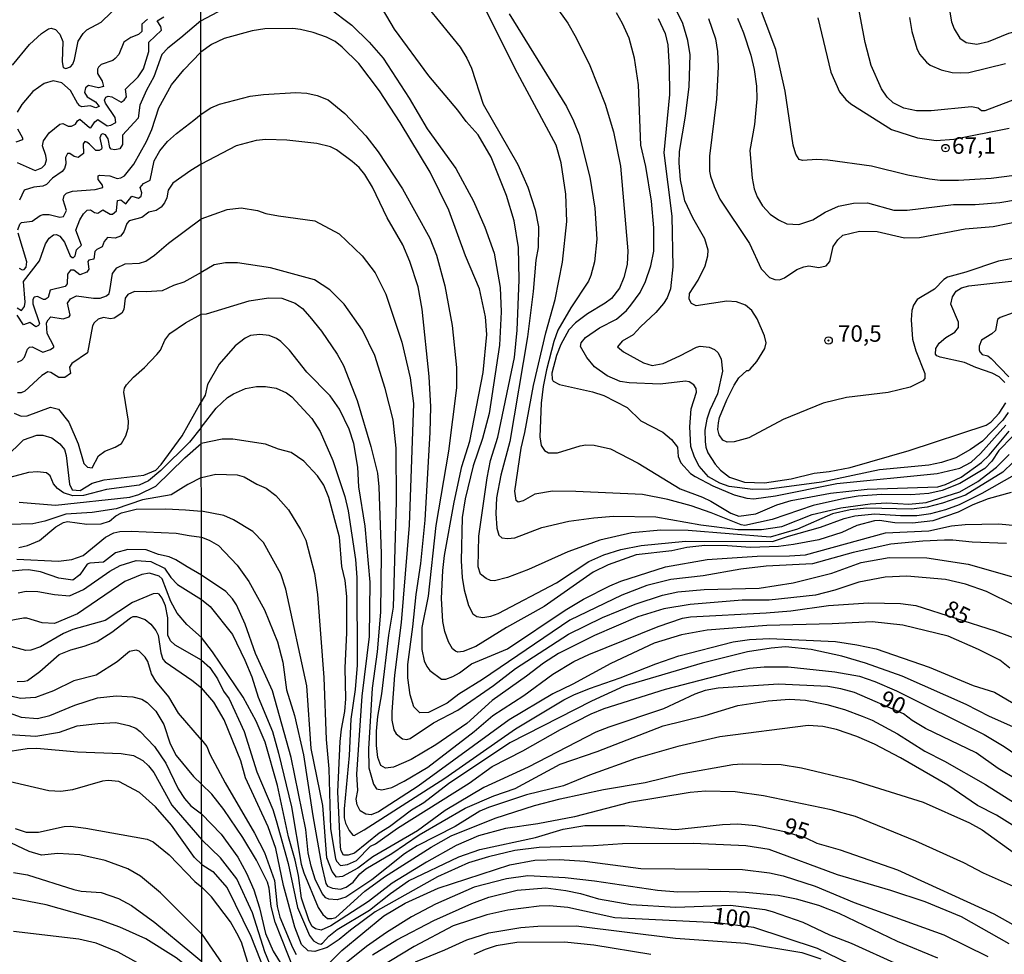
# Model space of a CAD drawing. Units: millimetres. Extents: x 187954 to 190370, y 1663203 to 1665981.
# Drawn here: x 189856 to 190005, y 1663287 to 1663429 of the extents above; entities that cross this region are included whole.
import ezdxf
from ezdxf.enums import TextEntityAlignment as Align

# ---------------------------------------------------------------- set-up
doc = ezdxf.new("R2010")
doc.units = ezdxf.units.MM
for name, color, linetype in [('IMAGEM', 7, 'Continuous'), ('V-CURVA_DE_NIVEL', 4, 'Continuous'), ('V-CURVA_MESTRA', 1, 'Continuous'), ('V-PONTO_DE_APARELHO', 4, 'Continuous'), ('V-TEXTO_DE_ALTIMETRIA', 2, 'Continuous'), ('X-LIMITE_1000', 7, 'Continuous')]:
    doc.layers.add(name, color=color, linetype=linetype)
picture_1 = doc.add_image_def('image1.jpg', size_in_pixel=(4027, 4629))

# ---------------------------------------------------------------- blocks, each defined once
blk = doc.blocks.new('805')
at = {"color": 0, "linetype": 'ByBlock', "lineweight": -2}
for radius in [0.562, 0.0806]:
    blk.add_circle((0, 0), radius, dxfattribs=at)

msp = doc.modelspace()

# ---------------------------------------------------------------- linework, layer by layer
at = {"layer": 'V-CURVA_DE_NIVEL'}
for points in [[(189930.66, 1663440), (189939.07, 1663428.2), (189940.37, 1663425.98), (189942.4, 1663421.76), (189944.72, 1663415.91), (189946, 1663411.73), (189947.09, 1663406.56), (189948.16, 1663393.76), (189948.05, 1663391.67), (189947.56, 1663389.7), (189946.92, 1663388.08), (189945.7, 1663386.54), (189944.75, 1663385.81), (189942.06, 1663384.21), (189940.28, 1663382.85), (189939.26, 1663381.78), (189938.04, 1663379.59), (189937.4, 1663377.88), (189936.68, 1663375.23), (189936.7, 1663374.34), (189936.87, 1663374.01), (189937.83, 1663373.54), (189942.83, 1663372.39), (189944.53, 1663371.84), (189948.08, 1663370.06), (189950.16, 1663368.02), (189953.46, 1663366.31), (189954.8, 1663365.2), (189955.67, 1663364.01), (189955.8, 1663362.6), (189956.18, 1663361.66), (189957.68, 1663360.05), (189958.36, 1663359.61), (189961.05, 1663358.2), (189964.25, 1663356.83), (189966.17, 1663356.3), (189967.24, 1663356.23), (189970.53, 1663356.66), (189979.83, 1663358.54), (189994.99, 1663360.05), (189998.44, 1663360.84), (190000.13, 1663361.78), (190001.56, 1663363.09), (190005.38, 1663367.38)], [(190006.51, 1663361.76), (190004.93, 1663360.27), (189999.3, 1663356.79), (189995.8, 1663355.55), (189993.49, 1663354.95), (189991.1, 1663354.65), (189984.36, 1663354.78), (189981.8, 1663354.53), (189979.15, 1663353.93), (189973.86, 1663351.62), (189969.72, 1663350.43), (189957.3, 1663351.43), (189953.16, 1663351.48), (189948.76, 1663351.05), (189943.94, 1663349.94), (189942.02, 1663349.26), (189939.11, 1663348.19), (189933.14, 1663345.5), (189929.94, 1663344.3), (189928.02, 1663343.83), (189927.38, 1663343.88), (189926.74, 1663344.15), (189925.9, 1663344.84), (189925.51, 1663345.95), (189925.6, 1663350.56), (189926.88, 1663359.4), (189927.41, 1663362), (189928.5, 1663365.54), (189931, 1663377.62), (189931.43, 1663381.76), (189931.75, 1663389.36), (189931.62, 1663394.23), (189930.98, 1663398.28), (189929.83, 1663402.12), (189927.48, 1663407.89), (189925.54, 1663411.3), (189923.72, 1663413.31), (189922.46, 1663415.01), (189918.07, 1663420.22), (189912.88, 1663427.26), (189909.72, 1663432.64)], [(190008.94, 1663393.03), (190004.25, 1663392.2), (189999.34, 1663390.53), (189996.57, 1663389.76), (189996.01, 1663389.4), (189994.6, 1663387.95), (189991.99, 1663386.39), (189991.42, 1663385.52), (189991.16, 1663384.71), (189991.05, 1663383.3), (189991.27, 1663380.4), (189991.74, 1663378.6), (189993.13, 1663375.19), (189993.15, 1663374.4), (189992.83, 1663374.08), (189990.89, 1663373.12), (189987.6, 1663372.3), (189981.28, 1663371.54), (189977.74, 1663370.71), (189971.68, 1663368.21), (189966.47, 1663365.43), (189964.25, 1663364.84), (189963.19, 1663364.81), (189962.57, 1663365.07), (189961.99, 1663365.88), (189961.82, 1663366.7), (189961.88, 1663367.72), (189962.05, 1663368.53), (189963.16, 1663371.22), (189964.25, 1663373.44), (189964.97, 1663374.55), (189966.19, 1663375.61), (189966.43, 1663375.61), (189966.71, 1663375.85), (189967.71, 1663376.98), (189968.9, 1663378.95), (189969.12, 1663379.8), (189968.88, 1663380.87), (189967.77, 1663383.43), (189966.96, 1663384.71), (189965.96, 1663385.52), (189964.64, 1663386.01), (189963.14, 1663386.11), (189958.53, 1663385.41), (189957.83, 1663385.77), (189957.46, 1663386.42), (189957.46, 1663386.42), (189957.53, 1663387.27), (189958.81, 1663389.28), (189959.87, 1663391.49), (189960.28, 1663392.99), (189960.34, 1663393.84), (189959.81, 1663395.55), (189958, 1663398.75), (189956.82, 1663401.31), (189956.16, 1663404.51), (189955.93, 1663407.07), (189955.97, 1663408.78), (189956.91, 1663414.12), (189957.46, 1663418.6), (189957.59, 1663423.42), (189957.25, 1663425.56), (189956.5, 1663428.12), (189954.22, 1663432.77)], [(190006.72, 1663405.13), (190003.18, 1663404.7), (189998.23, 1663404.4), (189995.46, 1663404.4), (189993.83, 1663404.59), (189990.55, 1663405.21), (189985.04, 1663406.54), (189978.47, 1663407.48), (189976.8, 1663407.56), (189974.63, 1663407.43), (189974.11, 1663407.58), (189973.58, 1663408.35), (189973.21, 1663409.72), (189972, 1663417.92), (189970.55, 1663424.23), (189967.52, 1663432.43)], [(189996.5, 1663432.3), (189997.18, 1663428.37), (189997.56, 1663427.35), (189998.42, 1663425.94), (189999.38, 1663425.27), (190001, 1663425.02), (190002.75, 1663425.4), (190005.83, 1663426.68), (190010.22, 1663427.84), (190012.96, 1663427.94), (190019.44, 1663427.02), (190021.83, 1663427.49), (190023.28, 1663427.98), (190025.59, 1663429.07)], [(189855.03, 1663421.81), (189857.6, 1663424.95), (189859.42, 1663426.63), (189860.51, 1663427.33), (189860.89, 1663427.43), (189861.57, 1663427.24), (189862.23, 1663426.52), (189862.65, 1663425.42), (189862.54, 1663422.32), (189862.73, 1663421.49), (189863.14, 1663421.32), (189863.82, 1663421.57), (189864.18, 1663421.98), (189864.45, 1663422.7), (189864.98, 1663425.46), (189865.75, 1663426.65), (189866.32, 1663427.18), (189868.45, 1663428.32), (189871.42, 1663431.23)], [(189883.56, 1663428.55), (189889.47, 1663431.68)], [(190006.4, 1663365.65), (190004.33, 1663363.54), (190003.28, 1663361.92), (190002.2, 1663360.82), (189998.44, 1663358.52), (189995.75, 1663357.49), (189993.71, 1663357), (189991.02, 1663356.83), (189986.58, 1663356.87), (189983.03, 1663356.6), (189980.99, 1663356.28), (189976.25, 1663355.19), (189970.02, 1663353.1), (189965.88, 1663352.18), (189965.32, 1663352.26), (189960.79, 1663354.12), (189957.77, 1663355.15), (189954.22, 1663356.13), (189950.38, 1663356.85), (189940.31, 1663357.35), (189936.77, 1663357.37), (189934.12, 1663356.9), (189932.33, 1663355.93), (189931.6, 1663355.72), (189931.28, 1663355.98), (189931.06, 1663357.39), (189932.02, 1663363.88), (189932.6, 1663366.27), (189933.9, 1663373.35), (189935.74, 1663381.34), (189937.19, 1663386.37), (189938.28, 1663392.01), (189938.92, 1663398.2), (189938.79, 1663402.34), (189938.11, 1663407.07), (189937.34, 1663409.72), (189931.13, 1663421.29), (189926.13, 1663431.32)], [(190009.2, 1663417.59), (190002.2, 1663414.9), (190001.71, 1663414.95), (190001.21, 1663415.33), (190000.19, 1663415.52), (189994.09, 1663414.9), (189991.87, 1663414.95), (189989.95, 1663415.35), (189988.32, 1663416.12), (189987.43, 1663416.99), (189986.57, 1663418.26), (189984.99, 1663421.8), (189984.12, 1663425.26), (189982.88, 1663431.66)], [(189902.92, 1663430.51), (189906.42, 1663427.88), (189909.02, 1663425.34), (189911.13, 1663422.89), (189915.06, 1663416.83), (189917.79, 1663412.2), (189922.15, 1663406.2), (189924.83, 1663401.27), (189926.52, 1663397.34), (189927.97, 1663393.37), (189928.84, 1663388.21), (189929.01, 1663384.49), (189928.76, 1663379.46), (189927.18, 1663369.13), (189926.18, 1663365.37), (189924.77, 1663361.23), (189923.57, 1663356.24), (189923.1, 1663353.4), (189922.97, 1663346.85), (189923.12, 1663344.29), (189923.42, 1663342.45), (189924.06, 1663340.1), (189924.73, 1663338.82), (189925.33, 1663338.39), (189926.22, 1663338.24), (189927.42, 1663338.46), (189928.57, 1663338.88), (189937.36, 1663343.49), (189942.29, 1663346.76), (189944.53, 1663347.72), (189947.12, 1663348.57), (189950.17, 1663349.17), (189956.91, 1663349.81), (189970.06, 1663349.75), (189972.49, 1663350.58), (189977.36, 1663351.92), (189980.9, 1663353.25), (189982.52, 1663353.63), (189985.55, 1663353.93), (189989.44, 1663353.67), (189991.91, 1663353.67), (189994.05, 1663354.01), (189996.31, 1663354.59), (189998.36, 1663355.38), (190001.82, 1663357.09), (190006.72, 1663359.84)], [(189918.11, 1663430.29), (189922.81, 1663424.57), (189923.79, 1663422.91), (189924.49, 1663421.37), (189926.28, 1663415.91), (189931.55, 1663406.78), (189933.05, 1663403.36), (189934.16, 1663399.95), (189934.65, 1663397.39), (189934.59, 1663394.27), (189934.26, 1663392.35), (189933.84, 1663387.57), (189932.98, 1663380.74), (189930.32, 1663364.9), (189928.95, 1663359.78), (189928.31, 1663356.37), (189928.18, 1663354.02), (189928.35, 1663351.8), (189928.65, 1663350.73), (189929.12, 1663350.3), (189929.98, 1663350.19), (189931.09, 1663350.3), (189935.16, 1663351.9), (189939.24, 1663352.86), (189943.04, 1663353.36), (189946.03, 1663353.57), (189952.39, 1663353.48), (189959.22, 1663352.29), (189964.81, 1663351.58), (189968.39, 1663351.56), (189971.47, 1663352.03), (189976.08, 1663353.87), (189980.39, 1663354.87), (189984.83, 1663355.47), (189987.39, 1663355.62), (189990.72, 1663355.42), (189993.32, 1663355.68), (189998.4, 1663357.3), (190001.13, 1663358.82), (190003.97, 1663361.01), (190005.87, 1663362.91)], [(190005.72, 1663369.3), (190004.91, 1663368.12), (190001.83, 1663364.94), (190000.02, 1663363.66), (189997.8, 1663362.44), (189995.63, 1663361.72), (189993.71, 1663361.31), (189986.28, 1663360.59), (189977.49, 1663358.75), (189969.55, 1663357.66), (189967.07, 1663357.62), (189963.49, 1663358.07), (189962.08, 1663358.58), (189960.37, 1663359.56), (189958.96, 1663361.15), (189958.27, 1663362.51), (189957.7, 1663364.13), (189957.55, 1663367.12), (189957.78, 1663369.85), (189958.59, 1663372.37), (189958.51, 1663372.93), (189958.15, 1663373.48), (189957.47, 1663373.93), (189956.91, 1663374.01), (189953.07, 1663373.59), (189948.38, 1663373.76), (189947.01, 1663373.99), (189947.01, 1663373.99), (189945.07, 1663374.82), (189943.13, 1663376.21), (189941.99, 1663377.58), (189940.99, 1663379.26), (189941.12, 1663379.8), (189941.78, 1663380.63), (189943.91, 1663382.1), (189946.46, 1663383.42), (189947.97, 1663384.73), (189948.63, 1663385.52), (189950.02, 1663387.44), (189950.87, 1663389.1), (189951.68, 1663391.49), (189952.13, 1663393.71), (189952.13, 1663397.21), (189951.74, 1663401.27), (189950.91, 1663406.48), (189950.14, 1663409.72), (189949.78, 1663418.85), (189949.2, 1663422.91), (189948.37, 1663425.94), (189947.39, 1663428.12), (189946.45, 1663429.74)], [(189875.47, 1663428.79), (189874.64, 1663428.05), (189874.6, 1663426.95), (189874.11, 1663426.5), (189872.95, 1663426.03), (189871.88, 1663425.29), (189871.14, 1663423.47), (189870.59, 1663422.83), (189870.23, 1663422.55), (189868.49, 1663421.96), (189868.08, 1663421.53), (189867.89, 1663421.21), (189867.89, 1663420.58), (189868.63, 1663419.39), (189868.8, 1663418.63), (189868.06, 1663418.43), (189866.56, 1663418.77), (189866.11, 1663418.39), (189865.92, 1663417.69), (189866.36, 1663417.05), (189867.6, 1663416.27), (189868.15, 1663415.57), (189867.68, 1663415.38), (189866.79, 1663415.67), (189865.52, 1663415.53), (189865.24, 1663415.69), (189864.86, 1663416.1), (189863.8, 1663417.99), (189862.5, 1663419.17), (189861.19, 1663419.45), (189859.83, 1663419.07), (189858.11, 1663417.84), (189856.45, 1663415.87), (189855.75, 1663414.72)], [(189855.76, 1663407.1), (189858.47, 1663405.91), (189859.49, 1663406.29), (189860, 1663406.8), (189860.17, 1663407.51), (189860.1, 1663408.19), (189859.59, 1663409.63), (189859.74, 1663410.39), (189860.59, 1663411.58), (189862.23, 1663412.9), (189862.67, 1663413), (189863.48, 1663412.62), (189863.99, 1663412.62), (189864.6, 1663412.89), (189864.88, 1663413.41), (189865.22, 1663413.68), (189866.68, 1663412.41), (189866.92, 1663412.36), (189867.49, 1663413.28), (189867.98, 1663413.61), (189869.38, 1663412.66), (189869.93, 1663412.75), (189870.69, 1663413.15), (189870.59, 1663413.91), (189869.1, 1663416.08), (189868.97, 1663416.55), (189869.19, 1663416.97), (189869.51, 1663417.12), (189870.06, 1663417.03), (189871.5, 1663416.23), (189871.95, 1663416.52), (189871.95, 1663416.52), (189872.31, 1663417.06), (189872.13, 1663418.2), (189874.07, 1663420.07), (189874.85, 1663421.3), (189875.68, 1663423.89), (189875.68, 1663425.29), (189877.59, 1663427.14), (189877.5, 1663427.67), (189876.95, 1663428.56), (189877.93, 1663429.13)], [(189883.56, 1663428.55), (189880.52, 1663425.99), (189878.57, 1663424.42), (189877.65, 1663423.47), (189876.46, 1663420.07), (189875.34, 1663418.03), (189874.34, 1663415.78), (189874.09, 1663413.81), (189871.71, 1663411.26), (189871.71, 1663409.84), (189871.27, 1663409.2), (189870.53, 1663409.01), (189869.97, 1663409.14), (189869.8, 1663409.37), (189869.53, 1663410.69), (189869.12, 1663411.28), (189868.74, 1663411.43), (189868.49, 1663411.34), (189868.27, 1663410.86), (189868.59, 1663409.39), (189868.53, 1663409.14), (189868.15, 1663408.93), (189867.68, 1663408.9), (189866.72, 1663409.88), (189866.32, 1663410.2), (189865.98, 1663410.26), (189865.75, 1663409.94), (189865.77, 1663408.48), (189864.97, 1663407.86), (189864.37, 1663408.01), (189863.74, 1663408.46), (189863.37, 1663408.46), (189863.05, 1663407.85), (189863.1, 1663406.91), (189862.9, 1663406.19), (189862.54, 1663405.76), (189861.08, 1663404.75), (189860.21, 1663403.79), (189859.66, 1663403.54), (189858.3, 1663403.37), (189856.82, 1663402.92), (189856.11, 1663401.4)], [(189952.79, 1663428.89), (189953.83, 1663426.62), (189954.22, 1663424.92), (189954.45, 1663421.46), (189954.47, 1663417.4), (189953.6, 1663408.57), (189954.84, 1663399.01), (189955.01, 1663391.32), (189954.62, 1663387.99), (189954.13, 1663386.63), (189953.58, 1663385.78), (189952.41, 1663384.39), (189950.08, 1663382.25), (189948.97, 1663381.01), (189947.31, 1663380.05), (189946.62, 1663379.2), (189947.52, 1663378.45), (189950.55, 1663376.81), (189951.88, 1663376.4), (189953.54, 1663376.7), (189956.06, 1663377.83), (189958.57, 1663379.18), (189959.13, 1663379.3), (189960.5, 1663379.16), (189961.31, 1663378.79), (189961.82, 1663378.34), (189962.29, 1663377.41), (189962.52, 1663375.53), (189961.77, 1663372.12), (189960.58, 1663369.64), (189960.15, 1663368.28), (189959.85, 1663366.61), (189959.87, 1663364.9), (189959.98, 1663364.01), (189960.28, 1663363.2), (189961.39, 1663361.45), (189962.18, 1663360.55), (189963.57, 1663359.48), (189965.83, 1663358.75), (189968.86, 1663358.62), (189972.92, 1663359.24), (189976.38, 1663360.12), (189978.64, 1663360.33), (189981.8, 1663360.97), (189990.76, 1663363.51), (190002.41, 1663367.35), (190003.18, 1663367.87), (190004.38, 1663369.19), (190005.38, 1663370.75)], [(189964.76, 1663428.97), (189965.7, 1663426.71), (189966.77, 1663423.34), (189967.3, 1663421.2), (189967.64, 1663418.64), (189967.69, 1663416.76), (189967.37, 1663412.88), (189966.66, 1663408.91), (189967, 1663404.73), (189967.32, 1663403.1), (189967.77, 1663401.91), (189968.54, 1663400.54), (189969.71, 1663399.3), (189970.98, 1663398.43), (189972.24, 1663397.85), (189974.07, 1663397.74), (189976.16, 1663398.43), (189978.04, 1663399.58), (189980.05, 1663400.48), (189982.35, 1663400.93), (189984.44, 1663400.99), (189988.41, 1663399.88), (189990.46, 1663399.88), (189997.46, 1663400.77), (190000.75, 1663400.75), (190004.46, 1663401.03), (190015.18, 1663402.87)], [(189976.93, 1663429.01), (189978.89, 1663420.78), (189980.23, 1663417.79), (189981.17, 1663416.63), (189981.92, 1663415.97), (189988.07, 1663412.09), (189992.04, 1663410.85), (189994.82, 1663410.42), (189997.5, 1663410.63), (190005.91, 1663412.3)], [(189883.58, 1663414.4), (189885.07, 1663415.39), (189886.4, 1663415.93), (189891.01, 1663417.12), (189893.02, 1663417.42), (189897.92, 1663417.72), (189899.59, 1663417.59), (189901.17, 1663417.25), (189902.83, 1663416.59), (189905.35, 1663414.54), (189908.51, 1663411.13), (189910.41, 1663408.72), (189914.08, 1663403.1), (189918.22, 1663395.64), (189919.2, 1663393.07), (189920.48, 1663388.46), (189921.57, 1663382.45), (189922.27, 1663376.09), (189922.23, 1663373.01), (189921.03, 1663363.41), (189919.11, 1663352.18), (189917.98, 1663341.47), (189917.02, 1663336.77), (189917, 1663333.4), (189917.36, 1663331.7), (189917.75, 1663330.84), (189918.22, 1663330.24), (189919.99, 1663328.94), (189920.65, 1663328.92), (189921.7, 1663329.32), (189922.72, 1663329.88), (189924.53, 1663331.24), (189929.98, 1663333.53), (189938.68, 1663339.38), (189941.46, 1663341.02), (189945.47, 1663343.05), (189947.1, 1663343.75), (189953.9, 1663345.95), (189960.2, 1663347.02), (189967.75, 1663347.55), (189972.66, 1663347.59), (189975.05, 1663347.76), (189987.17, 1663351.05), (189993.71, 1663351.39), (189997.16, 1663352.12), (189999.25, 1663352.33), (190004.29, 1663352.44), (190009.16, 1663351.99)], [(189855.73, 1663385.1), (189856.39, 1663384.73), (189856.84, 1663385.33), (189856.98, 1663385.95), (189856.69, 1663389.09), (189859.13, 1663392.23), (189860.02, 1663394.78), (189860.59, 1663395.67), (189861.23, 1663396.15), (189861.7, 1663396.19), (189862.21, 1663395.94), (189862.9, 1663395.03), (189863.77, 1663392.99), (189864.07, 1663392.71), (189864.26, 1663392.74), (189864.54, 1663392.99), (189864.71, 1663393.88), (189865.47, 1663394.61), (189864.64, 1663396.85), (189865.22, 1663398.43), (189865.79, 1663399.36), (189866.34, 1663399.91), (189866.85, 1663399.93), (189867.47, 1663399.52), (189867.96, 1663399.42), (189868.7, 1663399.93), (189869.85, 1663399.29), (189870.16, 1663399.29), (189870.8, 1663399.8), (189870.93, 1663401.35), (189871.42, 1663401.46), (189872.22, 1663400.86), (189873.11, 1663401.99), (189874.13, 1663401.73), (189874.51, 1663402.01), (189874.64, 1663402.5), (189874.36, 1663403.34), (189874.87, 1663403.94), (189875.87, 1663404.43), (189876.51, 1663407.38), (189877.35, 1663408.87), (189878.5, 1663410.27), (189879.86, 1663411.52), (189882.49, 1663413.49), (189883.58, 1663414.4)], [(189855.8, 1663412.22), (189856.56, 1663410.86), (189856.56, 1663410.54), (189855.54, 1663410.2)], [(190005.49, 1663349.47), (190000.28, 1663349.64), (189997.38, 1663349.98), (189996.1, 1663349.98), (189992.81, 1663349.83), (189987.99, 1663349.34), (189982.27, 1663348.1), (189976.12, 1663346.4), (189969.12, 1663346.05), (189965.28, 1663345.58), (189959.56, 1663344.56), (189954.69, 1663344.01), (189951.06, 1663343.11), (189947.27, 1663341.62), (189939.41, 1663337.88), (189926.2, 1663328.87), (189922.6, 1663326.65), (189920.82, 1663325.31), (189917.99, 1663323.88), (189916.7, 1663323.86), (189915.81, 1663324.76), (189915.23, 1663326.57), (189914.89, 1663329.13), (189914.89, 1663331.14), (189915.66, 1663336.86), (189916.12, 1663341.73), (189916.85, 1663346.42), (189917.49, 1663352.99), (189918.28, 1663366.27), (189918.34, 1663370.15), (189918.11, 1663374.72), (189917.06, 1663384.92), (189916.45, 1663388.29), (189915.19, 1663392.14), (189914.1, 1663394.65), (189911.77, 1663398.71), (189909.53, 1663403.36), (189908.38, 1663405.28), (189907.5, 1663406.35), (189906.46, 1663407.28), (189904.09, 1663409.01), (189903.17, 1663409.46), (189901.13, 1663409.99), (189896.56, 1663410.49), (189893.4, 1663410.59), (189891.91, 1663410.46), (189888.88, 1663409.61), (189883.58, 1663406.84)], [(189883.58, 1663406.84), (189882.03, 1663405.89), (189879.29, 1663403.96), (189878.61, 1663402.92), (189878.38, 1663401.74), (189878.06, 1663401.01), (189877.53, 1663400.33), (189876.81, 1663399.84), (189875.7, 1663399.61), (189874.6, 1663398.78), (189872.69, 1663398.27), (189872.35, 1663397.89), (189871.9, 1663396.64), (189871.38, 1663395.94), (189870.61, 1663395.68), (189869.4, 1663395.77), (189868.91, 1663395.17), (189868.64, 1663394.35), (189867.79, 1663393.95), (189867.53, 1663393.63), (189867.34, 1663392.5), (189866.58, 1663392.31), (189866.43, 1663392.12), (189866.62, 1663390.96), (189866.28, 1663390.49), (189865.22, 1663390.12), (189864.33, 1663390.82), (189863.84, 1663390.8), (189863.37, 1663390.19), (189863.31, 1663388.75), (189863.01, 1663388.34), (189860.74, 1663387.79), (189860.42, 1663386.67), (189860, 1663386.39), (189859.74, 1663386.37), (189858.81, 1663386.84), (189858.34, 1663386.71), (189858.13, 1663386.39), (189858.13, 1663385.74), (189859.15, 1663382.76), (189859, 1663382.42), (189858.58, 1663382.23), (189857.69, 1663382.91), (189856.73, 1663382.57), (189855.76, 1663384.01)], [(189883.59, 1663398.57), (189887.55, 1663400.01), (189889.64, 1663400.26), (189892.12, 1663399.86), (189893.4, 1663399.41), (189895.32, 1663399.02), (189900.78, 1663398.3), (189904.5, 1663396.31), (189907.95, 1663392.99), (189909.94, 1663390.43), (189911.54, 1663387.18), (189913.97, 1663379.93), (189915.23, 1663374.55), (189915.74, 1663370.62), (189915.06, 1663352.23), (189913.86, 1663337.48), (189912.86, 1663329.52), (189912.47, 1663324.01), (189912.47, 1663322.73), (189912.75, 1663321.28), (189913.12, 1663320.66), (189914.06, 1663319.91), (189914.74, 1663319.78), (189915.21, 1663319.97), (189918.75, 1663322.32), (189922.47, 1663324.22), (189927.82, 1663327.96), (189931.17, 1663330.52), (189939.22, 1663335.73), (189944.36, 1663338.24), (189949.31, 1663340.29), (189953.41, 1663341.66), (189955.72, 1663342.17), (189959.73, 1663342.51), (189968.05, 1663342.68), (189973.22, 1663343.49), (189979.07, 1663344.99), (189983.5, 1663346.57), (189987.73, 1663347.33), (189993.45, 1663347.29), (189999.68, 1663346.35), (190006.25, 1663344.48)], [(189855.8, 1663376.92), (189856.46, 1663377.2), (189856.84, 1663377.63), (189857.3, 1663378.86), (189857.62, 1663379.19), (189858.01, 1663379.22), (189859.66, 1663378.43), (189860.81, 1663378.79), (189861.31, 1663379.15), (189861.31, 1663379.33), (189860.3, 1663381.24), (189860.19, 1663382.85), (189860.42, 1663383.32), (189860.87, 1663383.74), (189862.72, 1663383.44), (189863.61, 1663383.74), (189863.78, 1663383.99), (189863.37, 1663385.82), (189863.82, 1663386.48), (189864.71, 1663386.94), (189867.3, 1663386.56), (189868.32, 1663386.56), (189869.25, 1663386.94), (189869.67, 1663387.31), (189869.8, 1663387.73), (189870.2, 1663390.32), (189870.82, 1663391.17), (189872.1, 1663391.78), (189874.26, 1663391.86), (189875.24, 1663392.2), (189876.55, 1663393.07), (189878.65, 1663394.9), (189883.59, 1663398.57)], [(190011.03, 1663337.94), (190002.45, 1663342.21), (189999.3, 1663343.32), (189996.27, 1663344.01), (189990.38, 1663344.54), (189987.13, 1663344.35), (189983.12, 1663343.62), (189979.49, 1663342.38), (189976.59, 1663341.66), (189969.55, 1663340.89), (189965.49, 1663340.89), (189957.6, 1663340.25), (189953.63, 1663339.57), (189949.7, 1663338.35), (189943.13, 1663335.55), (189937.7, 1663332.82), (189935.4, 1663331.33), (189932.86, 1663329.37), (189927.63, 1663325.72), (189923.79, 1663322.24), (189919.14, 1663319.01), (189915.38, 1663316.79), (189912.69, 1663315.64), (189911.49, 1663315.45), (189910.81, 1663315.88), (189910.36, 1663317.06), (189910.13, 1663318.89), (189910.13, 1663321.07), (189910.32, 1663323.29), (189910.94, 1663326.7), (189912.01, 1663335.58), (189912.69, 1663339.85), (189913.14, 1663355.81), (189913.09, 1663363.88), (189912.65, 1663368.15), (189911.45, 1663372.93), (189909.87, 1663377.92), (189908.04, 1663381.72), (189905.22, 1663385.69), (189903.07, 1663387.82), (189900.76, 1663389.34), (189894.08, 1663391.17), (189889.09, 1663391.94), (189887.3, 1663391.94), (189885.55, 1663391.64), (189883.6, 1663390.47)], [(189883.6, 1663390.47), (189880.99, 1663388.98), (189879.4, 1663388.49), (189877.7, 1663387.7), (189875.28, 1663387.52), (189873.5, 1663387.58), (189872.5, 1663387.11), (189872.11, 1663386.6), (189871.92, 1663384.84), (189871.58, 1663384.33), (189870.44, 1663383.53), (189869.89, 1663383.46), (189868.83, 1663383.67), (189868, 1663383.38), (189867.43, 1663382.85), (189867.17, 1663382.38), (189866.4, 1663378.31), (189864.01, 1663376.69), (189863.69, 1663376.14), (189863.82, 1663375.16), (189862.97, 1663374.57), (189862.04, 1663374.59), (189860.83, 1663375.33), (189860.38, 1663375.42), (189859.49, 1663374.89), (189856.9, 1663372.49), (189856.35, 1663372.24), (189855.8, 1663372.26)], [(190005.23, 1663373.82), (190004.39, 1663374.67), (190003.31, 1663375.21), (190000.83, 1663376.08), (189999.12, 1663376.87), (189995.46, 1663377.64), (189994.96, 1663377.83), (189994.75, 1663378.13), (189994.77, 1663378.95), (189995.28, 1663379.78), (189996.31, 1663380.65), (189997.65, 1663381.42), (189998.23, 1663382.15), (189998.23, 1663382.96), (189997.07, 1663385.69), (189997.29, 1663386.8), (189997.88, 1663387.65), (189998.68, 1663388.14), (189999.81, 1663388.46), (190008.47, 1663389.42)], [(190006.47, 1663384.34), (190004.55, 1663383.66), (190004.14, 1663383.34), (190003.8, 1663381.68), (190003.29, 1663381.18), (190001.68, 1663380.24), (190001.36, 1663379.33), (190001.36, 1663378.78), (190001.43, 1663378.48), (190001.82, 1663378.07), (190002.67, 1663377.83), (190003.18, 1663377.47), (190005.82, 1663374.68)], [(190006, 1663330.62), (190004.48, 1663331.8), (190001.26, 1663333.42), (189996.65, 1663335.43), (189989.82, 1663337.09), (189985.13, 1663337.6), (189979.11, 1663337.28), (189969.21, 1663337.05), (189960.16, 1663336.32), (189956.31, 1663335.64), (189952.17, 1663334.36), (189945.6, 1663331.29), (189939.84, 1663328.17), (189936.81, 1663326.72), (189930.24, 1663322.79), (189916.45, 1663312.74), (189910.43, 1663308.86), (189909.32, 1663308.41), (189908.51, 1663308.51), (189907.65, 1663309.01), (189907.2, 1663309.92), (189907.08, 1663310.78), (189907.31, 1663312.1), (189907.18, 1663314.58), (189907.99, 1663326.36), (189909.06, 1663335.37), (189909.17, 1663343.6), (189908.4, 1663352.06), (189907.48, 1663358.03), (189907.31, 1663361.02), (189906.71, 1663364.6), (189905.99, 1663366.74), (189904.54, 1663369.77), (189903.13, 1663371.78), (189899.58, 1663375.36), (189896.98, 1663378.69), (189895.68, 1663380.01), (189894.98, 1663380.48), (189893.87, 1663380.93), (189892.5, 1663381.1), (189891.09, 1663380.93), (189890.28, 1663380.52), (189888.75, 1663379.35), (189886.33, 1663376.6), (189884.58, 1663373.53), (189884.2, 1663371.9), (189883.62, 1663370.88)], [(189883.62, 1663366.99), (189885.88, 1663369.96), (189887.59, 1663371.54), (189888.49, 1663372.09), (189890.33, 1663372.9), (189891.99, 1663373.22), (189893.36, 1663373.2), (189894.94, 1663372.94), (189896.52, 1663372.24), (189897.33, 1663371.64), (189900.33, 1663368.36), (189901.63, 1663366.4), (189903.55, 1663362.04), (189905.35, 1663356.58), (189905.86, 1663354.4), (189906.95, 1663347.02), (189907.18, 1663344.29), (189907.22, 1663331.06), (189906.93, 1663327.38), (189906.26, 1663322.86), (189905.99, 1663317.4), (189905.22, 1663309.29), (189905.26, 1663307.96), (189905.45, 1663307.15), (189905.99, 1663306.04), (189906.54, 1663305.31), (189906.76, 1663305.29), (189908.25, 1663306.12), (189920.46, 1663313.93), (189931.17, 1663321.41), (189938.47, 1663325.78), (189940.01, 1663326.55), (189942.36, 1663327.53), (189947.01, 1663329.11), (189952.39, 1663331.24), (189955.89, 1663332.44), (189964.13, 1663334.57), (189966.6, 1663334.91), (189969.63, 1663335.08), (189979.62, 1663334.62), (189982.82, 1663334.15), (189985.77, 1663333.51), (189993.79, 1663330.73), (190000.45, 1663327.96), (190003.65, 1663326.98), (190008.22, 1663324.29)], [(189853.97, 1663362.45), (189856.71, 1663365.13), (189858.73, 1663365.85), (189859.66, 1663365.85), (189861.02, 1663365.44), (189862.21, 1663364.53), (189862.92, 1663363.67), (189863.18, 1663362.77), (189863.65, 1663358.45), (189864.07, 1663357.57), (189865.31, 1663357.49), (189867.09, 1663358.57), (189868.91, 1663359.1), (189874.94, 1663359.8), (189876.72, 1663360.54), (189877.55, 1663361.42), (189880.71, 1663365.77), (189883.62, 1663370.88)], [(189883.62, 1663366.99), (189881.83, 1663364.77), (189877.51, 1663360.5), (189875.64, 1663358.93), (189874.22, 1663358.29), (189869.25, 1663357.64), (189865.77, 1663356.72), (189864.16, 1663356.68), (189862.76, 1663357.12), (189861.85, 1663357.8), (189861.27, 1663358.49), (189860.74, 1663359.68), (189860.19, 1663360.14), (189858.81, 1663360.29), (189857.45, 1663360.18), (189854.65, 1663359.46)], [(190006.89, 1663321.53), (190002.92, 1663323.28), (189999.38, 1663325.12), (189989.69, 1663329.37), (189984.14, 1663331.33), (189980.56, 1663332.4), (189975.91, 1663333.42), (189972.06, 1663333.8), (189969.85, 1663333.63), (189966.3, 1663333.08), (189959.43, 1663331.35), (189947.61, 1663327.87), (189942.7, 1663325.59), (189930.32, 1663319.31), (189921.02, 1663313.1), (189917.3, 1663310.2), (189915.42, 1663309.11), (189912.12, 1663306.59), (189910.52, 1663305.61), (189906.8, 1663302.6), (189905.86, 1663302.32), (189905.13, 1663302.3), (189904.79, 1663302.97), (189904.71, 1663303.52), (189904.28, 1663311.89), (189904.64, 1663319.49), (189904.83, 1663321.37), (189905.35, 1663324.06), (189905.5, 1663325.98), (189905.41, 1663330.67), (189905.65, 1663335.92), (189905.67, 1663341.43), (189905.37, 1663343.86), (189904.9, 1663345.99), (189904.54, 1663350.43), (189902.94, 1663356.41), (189902.17, 1663358.29), (189901.21, 1663359.7), (189899.12, 1663361.91), (189897.24, 1663363.21), (189895.32, 1663363.73), (189893.36, 1663364.49), (189888.41, 1663365.26), (189886.78, 1663365.26), (189883.62, 1663364.6)], [(189856.05, 1663355.73), (189861.53, 1663355.24), (189872.82, 1663356.47), (189874.18, 1663356.89), (189876.72, 1663358.12), (189881.13, 1663362.43), (189883.62, 1663364.6)], [(189883.63, 1663359.43), (189881.6, 1663358.38), (189879.06, 1663356.81), (189874.73, 1663356.09), (189870.74, 1663354.69), (189867.09, 1663354.13), (189863.1, 1663353.92), (189859.92, 1663352.86), (189858.13, 1663352.44), (189854.53, 1663352.31)], [(189883.63, 1663359.43), (189885.8, 1663359.93), (189889.05, 1663359.84), (189890.11, 1663359.56), (189892.01, 1663358.45), (189893.44, 1663357.84), (189894.91, 1663356.71), (189896.83, 1663354.53), (189898.65, 1663351.59), (189899.42, 1663349.94), (189900.76, 1663344.93), (189901.19, 1663341.73), (189902.19, 1663329.18), (189902.53, 1663319.79), (189902.94, 1663315.35), (189903.19, 1663306.26), (189903.92, 1663301.82), (189904.07, 1663301.37), (189904.69, 1663300.75), (189905.74, 1663300.87), (189907.12, 1663301.51), (189909.21, 1663303.67), (189910, 1663304.03), (189913.33, 1663306.38), (189924.15, 1663313.17), (189927.63, 1663315.73), (189932.28, 1663318.07), (189938, 1663321.3), (189942.61, 1663323.67), (189944.58, 1663324.5), (189953.88, 1663327.44), (189964.38, 1663330.13), (189966.6, 1663330.6), (189968.82, 1663330.82), (189972.45, 1663330.82), (189979.49, 1663330.05), (189983.25, 1663329.37), (189985.55, 1663328.6), (189988.84, 1663327.17), (190002.11, 1663320.57), (190005.14, 1663318.76), (190010.22, 1663315.26)], [(189855.71, 1663347.09), (189862, 1663346.81), (189864.03, 1663347.03), (189865.75, 1663347.66), (189869.13, 1663350.44), (189870.4, 1663351.08), (189871.29, 1663351.25), (189872.99, 1663351.31), (189879.82, 1663351.02), (189881.77, 1663350.68), (189883.64, 1663350.42)], [(189883.64, 1663350.42), (189884.82, 1663349.98), (189886.23, 1663349.15), (189889.04, 1663346.17), (189890.81, 1663343.69), (189893.21, 1663339.44), (189895.17, 1663334.57), (189895.98, 1663331.52), (189896.53, 1663327.34), (189897.75, 1663323.41), (189899.11, 1663317.48), (189900.48, 1663308.26), (189901.8, 1663300.84), (189902.47, 1663298.02), (189902.74, 1663297.61), (189903.47, 1663297.29), (189904.67, 1663297.18), (189905.56, 1663297.46), (189906.59, 1663298.21), (189907.61, 1663299.49), (189908.51, 1663300.21), (189912.44, 1663302.54), (189916.6, 1663305.4), (189923.55, 1663309.39), (189927.89, 1663311.27), (189931.13, 1663312.4), (189937.94, 1663316.09), (189943.55, 1663318.01), (189953.54, 1663321.85), (189959.86, 1663323.43), (189964.81, 1663324.97), (189969.42, 1663325.65), (189972.62, 1663325.91), (189975.05, 1663325.76), (189978.3, 1663325.1), (189980.99, 1663324.33), (189983.63, 1663323.35), (189985.13, 1663322.71), (189988.97, 1663320.64), (189993.11, 1663318.05), (189996.1, 1663316.54), (190002.33, 1663313), (190007.66, 1663309.62)], [(189883.64, 1663344.68), (189881.5, 1663345.92), (189879.76, 1663347), (189878.76, 1663347.43), (189877.15, 1663347.77), (189875.28, 1663348.49), (189872.52, 1663348.55), (189870.65, 1663348.04), (189868.83, 1663346.62), (189866.75, 1663346.47), (189866.34, 1663346.31), (189865.22, 1663344.71), (189864.16, 1663343.93), (189862.08, 1663344.2), (189859.28, 1663345.18), (189857.45, 1663345.48), (189856.52, 1663345.43), (189854.44, 1663345.2)], [(189855.92, 1663341.98), (189857.11, 1663342.23), (189858.9, 1663342.21), (189861.4, 1663341.74), (189863.65, 1663341.55), (189865.77, 1663342.48), (189869.8, 1663345.26), (189871.33, 1663346.11), (189873.75, 1663346.88), (189876, 1663346.73), (189878.04, 1663345.75), (189879.03, 1663344.31), (189880.03, 1663343.25), (189883.65, 1663340.96)], [(189883.65, 1663335.26), (189881.45, 1663337.22), (189879.99, 1663338.92), (189879.01, 1663340.7), (189877.72, 1663344.1), (189877.23, 1663344.5), (189875.79, 1663344.99), (189874.6, 1663344.78), (189872.05, 1663343.69), (189864.88, 1663338.83), (189861.4, 1663337.37), (189859.53, 1663337.45), (189857.2, 1663338.18), (189856.73, 1663338.18), (189853.97, 1663337.67)], [(190010.56, 1663304.23), (190003.95, 1663308.37), (190001.09, 1663309.82), (189996.61, 1663312.91), (189989.44, 1663317.03), (189985.51, 1663319.08), (189982.82, 1663320.27), (189979.75, 1663321.3), (189977.7, 1663321.77), (189975.48, 1663321.9), (189962.12, 1663320.21), (189955.72, 1663318.74), (189949.4, 1663316.94), (189942.36, 1663314.43), (189938.43, 1663312.8), (189932.84, 1663311.44), (189927.08, 1663309.52), (189925.8, 1663308.94), (189922.04, 1663306.64), (189916.28, 1663303.73), (189914.36, 1663302.48), (189909.41, 1663298.59), (189905.48, 1663295.97), (189904.2, 1663295.54), (189902.92, 1663295.62), (189902.45, 1663295.84), (189901.91, 1663296.52), (189900.86, 1663298.66), (189900.25, 1663300.62), (189899.77, 1663302.65), (189899.44, 1663306.17), (189897.24, 1663317.1), (189894.38, 1663327.17), (189891.84, 1663332.81), (189890.28, 1663337.24), (189888.94, 1663340.19), (189888.36, 1663341.09), (189887.31, 1663342.22), (189883.64, 1663344.68)], [(189883.65, 1663340.96), (189884.97, 1663339.95), (189888.32, 1663335.68), (189890.22, 1663331.82), (189891.28, 1663329.26), (189892.24, 1663326.19), (189894.42, 1663321.02), (189895.32, 1663317.74), (189897.28, 1663309.59), (189898.75, 1663300.92), (189899.15, 1663299.62), (189901.33, 1663294.39), (189902.02, 1663293.32), (189902.7, 1663292.72), (189903.39, 1663292.7), (189903.99, 1663292.89), (189908.36, 1663296.86), (189911.37, 1663299), (189918.41, 1663303.52), (189921.46, 1663305.25), (189928.08, 1663307.9), (189934.05, 1663309.82), (189937.92, 1663310.84), (189944.49, 1663312.25), (189950.81, 1663313.32), (189956.14, 1663314.62), (189964.08, 1663316.01), (189965.49, 1663316.13), (189971.38, 1663316.01), (189974.46, 1663315.49), (189982.07, 1663313.68), (189992.89, 1663310.33), (189999.89, 1663307.17), (190001.82, 1663306.12), (190006.68, 1663302.62)], [(189855.76, 1663328.58), (189856.86, 1663328.61), (189857.33, 1663328.75), (189859.17, 1663330.07), (189862.1, 1663332.64), (189863.86, 1663333.38), (189865.9, 1663333.91), (189867.85, 1663334.63), (189870.1, 1663336.05), (189872.9, 1663338.2), (189873.33, 1663338.41), (189873.79, 1663338.41), (189875.15, 1663337.96), (189875.98, 1663337.24), (189876.72, 1663336.29), (189877.08, 1663335.57), (189877.5, 1663332.94), (189877.82, 1663331.94), (189878.14, 1663331.53), (189882.2, 1663328.8), (189883.66, 1663327.64)], [(190007.45, 1663297.14), (190001.99, 1663299.59), (189999.04, 1663301.15), (189991.74, 1663304.44), (189982.61, 1663308.15), (189978.94, 1663309.18), (189968.69, 1663311.27), (189964.42, 1663311.87), (189959.94, 1663311.99), (189957.6, 1663311.78), (189948.42, 1663310.29), (189940.1, 1663308.11), (189934.55, 1663307.04), (189929.64, 1663306.32), (189925.58, 1663305.21), (189922.17, 1663303.76), (189917.69, 1663301.26), (189912.52, 1663298.08), (189908.94, 1663295.28), (189903.21, 1663291.63), (189901.77, 1663290.97), (189900.91, 1663291.14), (189900.4, 1663291.49), (189899.93, 1663292.38), (189898.8, 1663295.8), (189898.35, 1663299.21), (189897.83, 1663301.52), (189896.81, 1663305.06), (189895.15, 1663312.83), (189893.27, 1663319.4), (189891.9, 1663322.6), (189889.94, 1663326.19), (189885.33, 1663333.06), (189883.65, 1663335.26)], [(189883.66, 1663319.75), (189880.16, 1663323.77), (189878.73, 1663326.27), (189876.74, 1663328.61), (189876.1, 1663329.75), (189875.51, 1663331.58), (189875.13, 1663332.26), (189874.24, 1663333.19), (189873.75, 1663333.32), (189872.77, 1663333.13), (189870.87, 1663331.55), (189867.73, 1663329.56), (189864.33, 1663328.67), (189861.23, 1663327.16), (189858.52, 1663326.16), (189856.27, 1663326.02), (189850.37, 1663327.44)], [(189852.83, 1663324.42), (189856.35, 1663323.19), (189858.85, 1663322.98), (189860.72, 1663323.41), (189864.5, 1663324.98), (189867.89, 1663326.1), (189870.74, 1663326.4), (189873.28, 1663326.27), (189874.6, 1663325.89), (189875.41, 1663325.42), (189876.74, 1663324.07), (189877.93, 1663322.07), (189878.92, 1663319.14), (189879.84, 1663317.4), (189882.45, 1663314.18), (189883.67, 1663313.02)], [(190005.87, 1663288.9), (189998.66, 1663292.96), (189993.19, 1663295.24), (189987.99, 1663296.95), (189979.92, 1663299.32), (189969.55, 1663303.16), (189966.05, 1663303.71), (189958.11, 1663304.08), (189947.39, 1663304.01), (189942.96, 1663303.71), (189934.76, 1663303.46), (189931.05, 1663302.99), (189927.08, 1663302.05), (189924.05, 1663301.15), (189919.39, 1663299.04), (189909.96, 1663293.75), (189906.18, 1663290.97), (189904.49, 1663289.52), (189902.66, 1663288.32), (189900.78, 1663287.71), (189899.8, 1663287.81), (189898.77, 1663288.8), (189897.79, 1663291.4), (189896.08, 1663297.72), (189894.89, 1663303.31), (189893.76, 1663306.6), (189890.3, 1663314.02), (189889.58, 1663316.59), (189887.06, 1663322.77), (189885.5, 1663325.46), (189883.66, 1663327.64)], [(189852.91, 1663320.65), (189858.6, 1663320.31), (189862.17, 1663320.92), (189864.84, 1663321.86), (189867.98, 1663322.24), (189870.7, 1663322.37), (189872.65, 1663321.94), (189873.71, 1663321.5), (189874.35, 1663321.03), (189876.55, 1663318.74), (189878.25, 1663316.24), (189880.14, 1663312.35), (189881.09, 1663310.87), (189882.05, 1663309.78), (189883.67, 1663308.54)], [(189883.66, 1663319.75), (189884.48, 1663318.76), (189884.9, 1663317.57), (189887.21, 1663313.26), (189891.69, 1663305.62), (189893.2, 1663302.71), (189894.68, 1663298.45), (189895.1, 1663294.52), (189895.49, 1663292.9), (189897.43, 1663288.33), (189898, 1663287.26)], [(189883.68, 1663300.9), (189882.6, 1663301.93), (189879.09, 1663306.84), (189876.7, 1663309.6), (189874.28, 1663311.76), (189871.14, 1663313.45), (189869.51, 1663313.6), (189868.66, 1663313.5), (189864.12, 1663312.18), (189862.38, 1663311.95), (189860.55, 1663312.05), (189853.13, 1663313.77)], [(189897.66, 1663284.91), (189894.8, 1663292.17), (189894.21, 1663294.52), (189893.91, 1663297.29), (189893.65, 1663298.23), (189891.99, 1663301.52), (189889.92, 1663304.98), (189887.04, 1663309.2), (189885.2, 1663311.51), (189883.67, 1663313.02)], [(189883.67, 1663308.54), (189886.65, 1663305.49), (189889.13, 1663301.99), (189890.45, 1663299.6), (189891.58, 1663297.04), (189892.41, 1663294.35), (189893.35, 1663290.46), (189894.5, 1663287.77), (189898.03, 1663282.05)], [(189855.46, 1663306.34), (189857.11, 1663305.79), (189858.98, 1663305.79), (189862.89, 1663306.62), (189863.82, 1663306.68), (189866.15, 1663306.41), (189875.41, 1663304.71), (189876.34, 1663304.31), (189878.78, 1663302.36), (189882.66, 1663298.31), (189883.69, 1663297.45)], [(189883.69, 1663290.37), (189877.44, 1663296.59), (189874.43, 1663299.11), (189872.48, 1663300.21), (189869.08, 1663301.49), (189865.22, 1663302.34), (189861.91, 1663302.55), (189859.45, 1663302.31), (189857.58, 1663302.84), (189853.93, 1663304.56)], [(189902.94, 1663285.91), (189904.9, 1663287.86), (189911.24, 1663293.11), (189914.46, 1663295.03), (189919.48, 1663297.29), (189930.32, 1663300.85), (189934.08, 1663301.54), (189937.79, 1663301.66), (189941.67, 1663301.37), (189950.13, 1663300.3), (189965.53, 1663300.15), (189969.63, 1663299.62), (189971.68, 1663299.15), (189976.55, 1663297.61), (189982.44, 1663295.13), (189996.01, 1663290.27), (190002.67, 1663286.98)], [(189855.2, 1663299.66), (189857.33, 1663299.34), (189864.33, 1663297.11), (189865.43, 1663296.86), (189868.45, 1663296.65), (189871.08, 1663295.76), (189873.07, 1663294.67), (189876.59, 1663292.11), (189882.2, 1663287.48), (189883.7, 1663286.19)], [(189883.68, 1663300.9), (189885.37, 1663299.85), (189887.55, 1663297.38), (189891.13, 1663290.04), (189894.02, 1663282.65)], [(189995.07, 1663286.72), (189988.97, 1663289.24), (189980.17, 1663293.47), (189977.1, 1663294.66), (189973.69, 1663295.65), (189970.91, 1663296.2), (189965.96, 1663296.63), (189962.25, 1663296.8), (189955.72, 1663296.71), (189952.69, 1663296.95), (189943.13, 1663298.38), (189938.69, 1663298.89), (189933.05, 1663299.15), (189929.81, 1663298.7), (189924.94, 1663297.48), (189919.05, 1663294.9), (189915.42, 1663292.96), (189911.67, 1663290.59), (189908.64, 1663288.5), (189902.53, 1663283.61)], [(189891.54, 1663283.29), (189889.68, 1663289.14), (189889, 1663290.51), (189888.02, 1663292.21), (189885.16, 1663296.01), (189883.69, 1663297.45)], [(189909.55, 1663287.22), (189913.22, 1663289.48), (189918.82, 1663292.4), (189924.56, 1663295.01), (189927.12, 1663295.94), (189931.43, 1663296.99), (189935.74, 1663297.35), (189938.81, 1663296.97), (189940.99, 1663296.5), (189943.72, 1663295.67), (189948.63, 1663294.83), (189955.46, 1663294.43), (189963.7, 1663294.73), (189968.91, 1663294.07), (189970.02, 1663293.79), (189974.67, 1663292.15), (189978.72, 1663290.27), (189981.97, 1663288.99), (189989.1, 1663285.74)], [(189883.7, 1663280.21), (189881.81, 1663282.22), (189880.64, 1663283.22), (189879.67, 1663283.81), (189877.57, 1663284.76), (189873.88, 1663286.04), (189871.04, 1663287.61), (189867.73, 1663288.97), (189865.09, 1663289.58), (189855.2, 1663290.73)], [(189916.02, 1663286.17), (189920.46, 1663287.96), (189923.79, 1663289.5), (189927.16, 1663290.57), (189931.99, 1663291.38), (189934.55, 1663291.55), (189940.35, 1663291.59), (189955.38, 1663289.76), (189965.96, 1663288.99), (189974.5, 1663287.58), (189977.4, 1663286.6)], [(189883.69, 1663290.37), (189886.84, 1663285.81)], [(189951.66, 1663287.28), (189943.04, 1663288.69), (189938.6, 1663289.14), (189931.39, 1663289.07), (189928.27, 1663288.6), (189926.56, 1663288.05), (189924.86, 1663287.28)]]:
    msp.add_lwpolyline(points, dxfattribs=at)
at = {"layer": 'V-CURVA_MESTRA'}
for points in [[(189930.21, 1663429.61), (189938.88, 1663415.57), (189939.97, 1663413.43), (189940.82, 1663411.3), (189942.4, 1663404.9), (189943.17, 1663400.2), (189943.47, 1663395.51), (189943.12, 1663392.09), (189942.57, 1663390), (189942.21, 1663389.15), (189939.56, 1663385.13), (189937.6, 1663381.72), (189936.96, 1663380.01), (189935.87, 1663375.74), (189935.34, 1663373.23), (189935.06, 1663370.67), (189934.87, 1663365.59), (189935.06, 1663364.31), (189935.55, 1663363.53), (189936.17, 1663363.17), (189937.53, 1663363.19), (189940.95, 1663364.26), (189941.8, 1663364.39), (189943.08, 1663364.35), (189945.56, 1663363.77), (189949.74, 1663361.59), (189956.1, 1663357.75), (189959.47, 1663356.47), (189960.75, 1663355.87), (189963.74, 1663354.06), (189964.98, 1663353.61), (189967.54, 1663353.93), (189970.74, 1663355.3), (189972.88, 1663355.98), (189978.85, 1663357.07), (189984.4, 1663357.69), (189995.07, 1663358.05), (189996.27, 1663358.41), (189998.61, 1663359.48), (190001.71, 1663361.72), (190002.88, 1663362.81), (190005.91, 1663366.48)], [(189960.37, 1663428.89), (189961.43, 1663425.81), (189961.75, 1663423.89), (189961.86, 1663421.59), (189961.61, 1663416.68), (189960.54, 1663408.06), (189960.56, 1663405.79), (189960.71, 1663405.03), (189961.22, 1663403.49), (189962.1, 1663401.57), (189966.58, 1663394.84), (189968.37, 1663391), (189969.61, 1663389.72), (189970.4, 1663389.4), (189971.13, 1663389.36), (189971.89, 1663389.64), (189973.73, 1663390.9), (189974.8, 1663391.32), (189975.57, 1663391.45), (189977.1, 1663391.24), (189978.21, 1663391.47), (189978.77, 1663392.13), (189979.26, 1663394.4), (189979.94, 1663395.4), (189980.71, 1663396.13), (189983.25, 1663396.74), (189985.89, 1663396.68), (189990.03, 1663395.72), (189992.3, 1663395.76), (189999.21, 1663397.08), (190003.48, 1663397.43), (190008.39, 1663398.41)], [(189990.82, 1663429.06), (189991.16, 1663426.92), (189991.89, 1663424.36), (189992.34, 1663423.51), (189993.36, 1663422.29), (189993.94, 1663421.86), (189995.58, 1663421.11), (189997.25, 1663420.73), (189998.53, 1663420.65), (189999.77, 1663420.71), (190005.32, 1663422.1)], [(190006.17, 1663357.16), (190002.71, 1663356.22), (190000.41, 1663355.32), (189998.19, 1663354.19), (189994.35, 1663352.89), (189991.27, 1663352.52), (189988.58, 1663352.59), (189986.28, 1663352.93), (189985.51, 1663352.89), (189982.82, 1663352.16), (189980.56, 1663351.14), (189977.1, 1663350.03), (189973.26, 1663349.32), (189970.96, 1663349), (189966.73, 1663348.83), (189963.27, 1663349.13), (189959.81, 1663349.15), (189957.13, 1663348.83), (189954.82, 1663348.34), (189949.44, 1663347.72), (189945.22, 1663346.25), (189942.91, 1663345.1), (189935.53, 1663339.91), (189929.81, 1663336.73), (189925.16, 1663333.85), (189923.24, 1663333.1), (189922.47, 1663333.04), (189922.08, 1663333.17), (189921.65, 1663333.53), (189921.04, 1663334.6), (189920.5, 1663336.13), (189920.18, 1663337.67), (189919.95, 1663341.13), (189920.16, 1663345.35), (189920.42, 1663347.66), (189921.87, 1663355.73), (189923.06, 1663361.1), (189924.24, 1663364.95), (189926.29, 1663375.32), (189926.84, 1663381.08), (189926.65, 1663383.77), (189925.71, 1663387.99), (189923.59, 1663392.99), (189921.06, 1663399.9), (189918.24, 1663405.67), (189913.74, 1663413.18), (189910.58, 1663417.96), (189907.44, 1663422.1), (189904.96, 1663424.57), (189903.88, 1663425.41), (189902.55, 1663426.09), (189900.53, 1663426.79), (189898.61, 1663427.22), (189897.45, 1663427.37), (189893.23, 1663427.35), (189891.31, 1663427.05), (189887.08, 1663425.85), (189885.16, 1663424.98), (189883.57, 1663423.78)], [(189855.86, 1663396.94), (189856.18, 1663397.79), (189856.43, 1663398.02), (189858.01, 1663398.21), (189859.25, 1663399.08), (189859.7, 1663399.23), (189860.59, 1663399.23), (189862.21, 1663398.85), (189862.78, 1663398.95), (189863.24, 1663399.83), (189862.69, 1663401.44), (189862.86, 1663402.13), (189863.22, 1663402.47), (189864.12, 1663402.77), (189867.56, 1663403.01), (189868.7, 1663403.32), (189868.66, 1663403.69), (189868.02, 1663404.53), (189868.02, 1663405.07), (189868.19, 1663405.21), (189869.8, 1663405.09), (189870.91, 1663404.7), (189871.46, 1663404.79), (189872.01, 1663405.11), (189873.41, 1663406.85), (189875.34, 1663410.29), (189876.15, 1663412.09), (189877.17, 1663415.36), (189879.12, 1663418.84), (189880.96, 1663421.15), (189883.57, 1663423.78)], [(189856.07, 1663391.14), (189856.52, 1663390.87), (189856.82, 1663390.93), (189857.11, 1663391.25), (189857.2, 1663392.06), (189855.88, 1663396.43)], [(189883.61, 1663384.14), (189884.39, 1663384.23), (189890.88, 1663386.16), (189893.78, 1663386.63), (189895.83, 1663386.58), (189897.84, 1663385.8), (189898.95, 1663385), (189900.06, 1663383.75), (189901.79, 1663381.59), (189904.17, 1663378.11), (189905.12, 1663376.38), (189907.23, 1663371.09), (189909.3, 1663364.13), (189910.3, 1663360.08), (189910.51, 1663358.03), (189910.84, 1663347.87), (189910.73, 1663339.08), (189910.26, 1663333.06), (189909.47, 1663327.56), (189908.91, 1663318.38), (189909, 1663315.52), (189909.66, 1663313.04), (189910.13, 1663312.36), (189910.96, 1663312.19), (189912.44, 1663312.55), (189914.33, 1663313.49), (189917.9, 1663315.62), (189924.92, 1663321.02), (189927.76, 1663323.41), (189932.45, 1663326.47), (189936.81, 1663329.67), (189940.01, 1663331.59), (189942.29, 1663332.68), (189952.77, 1663336.92), (189956.44, 1663338.18), (189957.68, 1663338.35), (189969.12, 1663338.95), (189972.83, 1663339.29), (189978.55, 1663340.08), (189984.61, 1663340.49), (189989.44, 1663340.4), (189991.78, 1663340.06), (190003.78, 1663336.24), (190007.71, 1663334.77)], [(189855.29, 1663369.2), (189856.35, 1663368.71), (189857.28, 1663368.78), (189860.78, 1663370.11), (189862.02, 1663369.8), (189863.59, 1663367.82), (189864.96, 1663364.56), (189865.83, 1663361.58), (189866.38, 1663361.01), (189867.08, 1663360.9), (189868.04, 1663362.73), (189869.02, 1663363.45), (189870.61, 1663364.04), (189871.52, 1663364.57), (189872.22, 1663365.77), (189872.56, 1663366.93), (189872.6, 1663367.99), (189871.9, 1663372.37), (189872.01, 1663372.96), (189872.31, 1663373.45), (189873.36, 1663374.65), (189875.02, 1663376.1), (189876.91, 1663378.05), (189877.44, 1663378.73), (189878.12, 1663380.22), (189878.88, 1663381.25), (189881.22, 1663382.83), (189883.61, 1663384.14)], [(189856.01, 1663348.83), (189857.33, 1663349.15), (189859.11, 1663349.93), (189861.59, 1663351.97), (189862.76, 1663352.63), (189863.39, 1663352.78), (189866.28, 1663352.37), (189868.49, 1663352.42), (189869.74, 1663352.82), (189870.7, 1663353.65), (189871.54, 1663354.11), (189873.75, 1663354.67), (189878.25, 1663354.71), (189881.22, 1663354.56), (189883.63, 1663354.36)], [(190007.11, 1663313.7), (190004.21, 1663315.39), (190000.89, 1663317.78), (189993.23, 1663321.49), (189991.2, 1663322.69), (189989.88, 1663323.71), (189982.46, 1663326.89), (189980.43, 1663327.45), (189978.47, 1663327.81), (189970.96, 1663328.15), (189961.86, 1663327.55), (189959.9, 1663327.21), (189958.32, 1663326.64), (189953.58, 1663324.44), (189945.3, 1663321.69), (189943.34, 1663320.89), (189933.1, 1663315.64), (189926.39, 1663312.53), (189920.55, 1663309.07), (189916.36, 1663305.98), (189909.58, 1663302.03), (189907.31, 1663300.32), (189904.97, 1663299.08), (189904.07, 1663298.98), (189903.45, 1663299.81), (189902.64, 1663301.9), (189902.02, 1663309.8), (189900.25, 1663318.46), (189899.59, 1663327.94), (189896.41, 1663342.54), (189895.66, 1663344.88), (189893.04, 1663349.62), (189891.43, 1663351.27), (189888.47, 1663353.02), (189887.04, 1663353.68), (189883.63, 1663354.36)], [(189883.65, 1663331.83), (189879.65, 1663334.1), (189878.97, 1663334.72), (189878.57, 1663335.61), (189878.54, 1663338.2), (189878.19, 1663340.03), (189877.7, 1663341.17), (189877.23, 1663341.8), (189877.01, 1663341.87), (189876.34, 1663341.83), (189873.2, 1663340.53), (189869.08, 1663337.82), (189864.2, 1663336.46), (189862.76, 1663335.86), (189859.28, 1663333.83), (189857.84, 1663333.34), (189857.07, 1663333.27), (189853.72, 1663334.17)], [(189883.65, 1663331.83), (189884.91, 1663330.69), (189886.06, 1663328.98), (189887, 1663327.13), (189887.83, 1663325.93), (189890.11, 1663321.02), (189892.01, 1663314.92), (189894.44, 1663309.2), (189894.96, 1663307.54), (189896.77, 1663301.05), (189898.18, 1663294.39), (189900.01, 1663290.16), (189900.61, 1663289.33), (189901.32, 1663288.95), (189901.72, 1663288.82), (189901.94, 1663288.97), (189902.9, 1663290.03), (189904.2, 1663291.04), (189909.06, 1663294), (189912.27, 1663296.52), (189914.97, 1663298.4), (189922.59, 1663302.05), (189925.8, 1663303.16), (189934.2, 1663304.97), (189938.39, 1663306.25), (189941.67, 1663306.81), (189947.74, 1663306.81), (189955.46, 1663306.17), (189962.5, 1663306.94), (189964.81, 1663307.02), (189967.54, 1663306.79), (189971.91, 1663305.87), (189975.1, 1663304.91), (189976.76, 1663304.14), (189980.3, 1663303.1), (189988.97, 1663300.07), (190003.57, 1663293.41), (190012.66, 1663288.35)], [(189853.38, 1663317.85), (189857.28, 1663318.44), (189858.73, 1663318.51), (189864.88, 1663317.95), (189871.5, 1663317.68), (189873.37, 1663317.36), (189874.77, 1663316.62), (189875.64, 1663315.83), (189876.45, 1663314.79), (189879.16, 1663309.89), (189883.68, 1663304.61)], [(189894.4, 1663284.87), (189893.25, 1663287.65), (189891.37, 1663293.58), (189889.02, 1663298.7), (189886.53, 1663301.9), (189883.68, 1663304.61)], [(189883.7, 1663282.94), (189881.52, 1663285.42), (189879.8, 1663286.78), (189875.21, 1663289.65), (189871.29, 1663291.43), (189868.36, 1663292.49), (189860.13, 1663294.8), (189853.85, 1663296.01)], [(189983.42, 1663285), (189976.89, 1663288.18), (189967.26, 1663291.36), (189961.65, 1663292.06), (189946.2, 1663292.81), (189939.11, 1663294.39), (189936.34, 1663294.64), (189934.76, 1663294.6), (189930.02, 1663293.96), (189926.86, 1663293.28), (189921.74, 1663291.59), (189915.85, 1663288.48), (189908.91, 1663284.3)]]:
    msp.add_lwpolyline(points, dxfattribs=at)
at = {"layer": 'X-LIMITE_1000'}
msp.add_line((189883.77, 1663205.19), (189881.22, 1665976.62), dxfattribs=at)

# ---------------------------------------------------------------- block references
at = {"layer": 'V-PONTO_DE_APARELHO', "xscale": 0.999998301267624, "yscale": 0.999998301267624, "zscale": 0.999998301267624}
for p in [(189996.25, 1663409.29), (189978.56, 1663380.17)]:
    msp.add_blockref('805', p, dxfattribs=at)

# ---------------------------------------------------------------- texts
at = {"layer": 'V-TEXTO_DE_ALTIMETRIA'}
for s, p in [('67,1', (189997.24, 1663407.64)), ('70,5', (189979.97, 1663379.2))]:
    msp.add_text(s, height=2.5, dxfattribs=at).set_placement(p, align=Align.BOTTOM_LEFT)
for s, rotation, p in [('85', 334, (189995.47, 1663338.06)), ('90', 334, (189985.71, 1663324.42)), ('95', 342, (189971.29, 1663304.97)), ('100', 353, (189960.87, 1663291.17))]:
    msp.add_text(s, height=2.5, rotation=rotation, dxfattribs=at).set_placement(p, align=Align.BOTTOM_LEFT)

# ---------------------------------------------------------------- referenced raster images: frames only (the image files are external)
at = {"layer": 'IMAGEM'}
image = msp.add_image(picture_1, insert=(187953.52, 1663203.29), size_in_units=(2416.8, 2778.09), dxfattribs=at)
image.dxf.flags = 7

doc.saveas('drawing.dxf')
